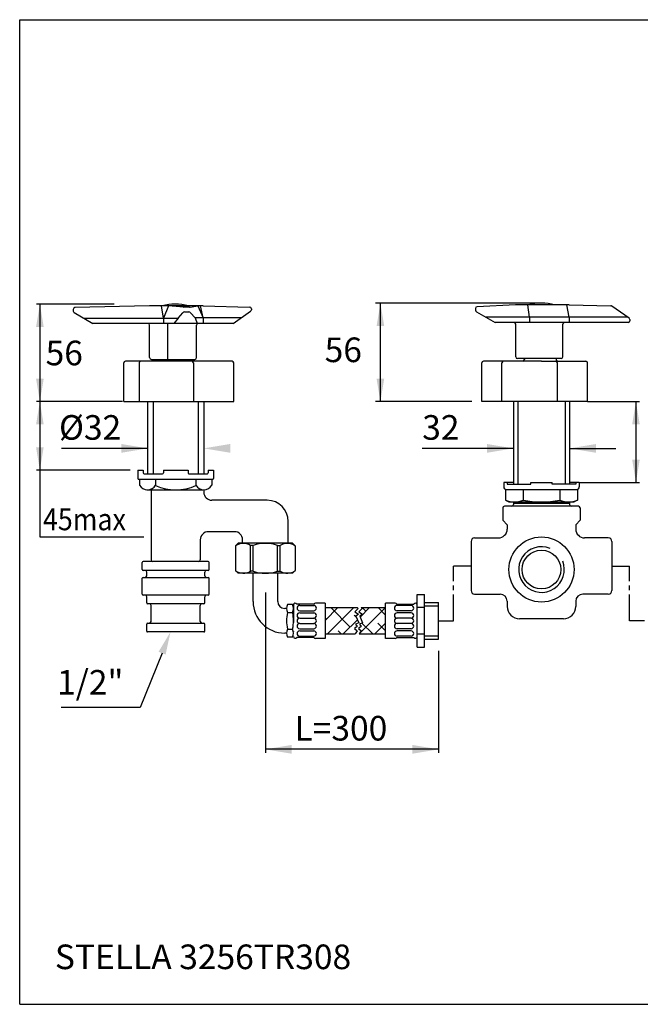
# Model space of a CAD drawing. Extents: x 9 to 1479, y 10 to 553.
# Drawn here: x 9 to 185, y 11 to 291 of the extents above; entities that cross this region are included whole.
import ezdxf

# ---------------------------------------------------------------- set-up
doc = ezdxf.new("R2010")
doc.units = 0
doc.header["$LTSCALE"] = 10
for name, pattern in [('CONTINUA', [0]), ('DASHDOT', [1, 0.5, -0.25, 0, -0.25]), ('LINEA-LINEETTA2', [1.125, 0.75, -0.125, 0.125, -0.125])]:
    doc.linetypes.add(name, pattern=pattern)
doc.layers.get('0').update_dxf_attribs({"color": 252, "linetype": 'CONTINUA'})
for name, color, linetype in [('A', 2, 'LINEA-LINEETTA2'), ('D', 3, 'CONTINUA'), ('DISEGNO', 3, 'CONTINUA'), ('MAGENTA', 6, 'CONTINUA'), ('Q', 4, 'CONTINUA'), ('QUOTE', 4, 'CONTINUA'), ('TRATTEGGIO', 6, 'CONTINUA')]:
    doc.layers.add(name, color=color, linetype=linetype)
doc.styles.add('ROMAND', font='romand')

msp = doc.modelspace()

# ---------------------------------------------------------------- linework, layer by layer
at = {"color": 0}
for p, q in [((95.78, 120.04), (99.42, 123.69)), ((96.41, 116.19), (103.91, 123.69)), ((102.88, 118.16), (97.36, 123.69)), ((105.55, 116.34), (112.9, 123.69)), ((105.72, 121), (108.41, 123.69)), ((107.37, 122.65), (106.34, 123.69)), ((112.96, 121.55), (110.83, 123.69)), ((96.15, 120.41), (95.78, 120.77)), ((104.67, 120.87), (104, 121.53)), ((100.91, 116.19), (104.95, 120.23)), ((109.35, 116.19), (106.24, 119.3)), ((109.89, 116.19), (112.96, 119.26)), ((112.96, 117.06), (110.74, 119.29)), ((95.88, 116.19), (95.78, 116.28)), ((100.37, 116.19), (99.51, 117.04))]:
    msp.add_line(p, q, dxfattribs=at)
at = {"color": 0, "linetype": 'DASHDOT'}
msp.add_line((95.78, 123.61), (95.85, 123.69), dxfattribs=at)
at = {"layer": 'A'}
for p, q in [((132.24, 119.94), (132.24, 135.52)), ((137.28, 135.52), (132.24, 135.52)), ((177.28, 135.52), (182.32, 135.52)), ((182.32, 119.94), (182.32, 135.52)), ((128.02, 119.94), (132.24, 119.94)), ((186.54, 119.94), (182.32, 119.94))]:
    msp.add_line(p, q, dxfattribs=at)
at = {"layer": 'D'}
for p, q in [((149.28, 182.27), (149.28, 158.77)), ((150.53, 182.27), (150.53, 158.77)), ((164.03, 182.27), (164.03, 158.77)), ((165.28, 182.27), (165.28, 158.77)), ((149.28, 159.27), (146.53, 159.27)), ((146.53, 159.27), (146.53, 158.02)), ((147.03, 157.32), (147.03, 154.27)), ((147.28, 157.27), (167.53, 157.27)), ((147.53, 159.27), (147.53, 158.77)), ((147.53, 158.77), (154.28, 158.77)), ((167.03, 158.77), (160.28, 158.77)), ((168.03, 159.27), (165.28, 159.27)), ((167.03, 159.27), (167.03, 158.77)), ((167.53, 157.32), (167.53, 154.27)), ((168.03, 159.27), (168.03, 158.02)), ((147.03, 154.27), (148.03, 153.77)), ((167.53, 154.27), (166.53, 153.77)), ((146.28, 152.02), (146.28, 148.52)), ((167.78, 152.52), (146.78, 152.52)), ((148.03, 153.77), (166.53, 153.77)), ((149.28, 153.77), (149.28, 153.02)), ((165.28, 153.27), (149.28, 153.27)), ((150.53, 153.77), (150.53, 153.27)), ((164.03, 153.77), (164.03, 153.27)), ((165.28, 153.77), (165.28, 153.02)), ((168.28, 152.02), (168.28, 148.52)), ((146.28, 148.52), (147.53, 147.27)), ((168.28, 148.52), (167.03, 147.27)), ((147.53, 147.27), (147.53, 146.02)), ((167.03, 147.27), (167.03, 146.02)), ((138.28, 143.52), (145.03, 143.52)), ((176.28, 143.52), (169.53, 143.52)), ((70.28, 141.22), (71.03, 141.97)), ((70.28, 141.22), (70.28, 134.22)), ((86.53, 141.97), (71.03, 141.97)), ((74.57, 134.07), (74.57, 141.36)), ((75.32, 141.36), (74.57, 141.36)), ((75.32, 134.07), (75.32, 141.36)), ((82.25, 134.07), (82.25, 141.36)), ((82.25, 141.36), (83, 141.36)), ((83, 134.07), (83, 141.36)), ((87.28, 141.22), (86.53, 141.97)), ((87.28, 141.22), (87.28, 134.22)), ((137.28, 142.52), (137.28, 128.52)), ((177.28, 142.52), (177.28, 128.52)), ((70.28, 134.22), (71.03, 133.47)), ((86.53, 133.47), (71.03, 133.47)), ((75.32, 134.07), (74.57, 134.07)), ((75.28, 125.44), (75.28, 133.47)), ((82.25, 134.07), (83, 134.07)), ((82.28, 125.44), (82.28, 133.47)), ((86.53, 133.47), (87.28, 134.22)), ((121.96, 112.44), (121.96, 127.44)), ((121.96, 127.44), (124.02, 127.44)), ((124.02, 112.44), (124.02, 127.44)), ((138.28, 127.52), (145.53, 127.52)), ((176.28, 127.52), (169.03, 127.52)), ((86.53, 124.56), (85.03, 124.56)), ((92.6, 124.69), (87.72, 124.69)), ((88.53, 124.31), (92.53, 124.31)), ((95.78, 124.94), (93.03, 124.94)), ((95.78, 124.94), (95.78, 114.94)), ((95.78, 123.69), (104.92, 123.69)), ((106.03, 123.69), (112.96, 123.69)), ((112.96, 114.94), (112.96, 124.94)), ((115.71, 124.94), (112.96, 124.94)), ((116.14, 124.69), (121.03, 124.69)), ((120.21, 124.31), (116.21, 124.31)), ((128.02, 114.69), (128.02, 125.19)), ((147.53, 125.52), (147.53, 124.02)), ((167.03, 125.52), (167.03, 124.02)), ((85.03, 122.27), (86.53, 122.27)), ((88.53, 122.81), (92.53, 122.81)), ((88.53, 122.19), (92.53, 122.19)), ((88.53, 120.69), (92.53, 120.69)), ((88.53, 120.69), (92.53, 120.69)), ((120.21, 122.81), (116.21, 122.81)), ((120.21, 122.19), (116.21, 122.19)), ((120.21, 120.69), (116.21, 120.69)), ((120.21, 120.69), (116.21, 120.69)), ((163.53, 120.52), (151.03, 120.52)), ((88.53, 119.19), (92.53, 119.19)), ((88.53, 119.19), (92.53, 119.19)), ((88.53, 117.69), (92.53, 117.69)), ((120.21, 119.19), (116.21, 119.19)), ((120.21, 119.19), (116.21, 119.19)), ((120.21, 117.69), (116.21, 117.69)), ((85.03, 117.6), (86.53, 117.6)), ((86.53, 115.31), (85.03, 115.31)), ((92.6, 115.19), (87.72, 115.19)), ((88.53, 117.06), (92.53, 117.06)), ((88.53, 115.56), (92.53, 115.56)), ((95.78, 114.94), (93.03, 114.94)), ((95.78, 116.19), (104.35, 116.19)), ((105.46, 116.19), (112.96, 116.19)), ((115.71, 114.94), (112.96, 114.94)), ((116.14, 115.19), (121.03, 115.19)), ((120.21, 117.06), (116.21, 117.06)), ((120.21, 115.56), (116.21, 115.56)), ((121.96, 112.44), (124.02, 112.44))]:
    msp.add_line(p, q, dxfattribs=at)
at = {"layer": 'D', "linetype": 'DASHDOT'}
for p, q in [((86.78, 124.44), (86.78, 115.44)), ((105.17, 123.4), (104.22, 122.47)), ((104.92, 123.69), (105.17, 123.4)), ((106.28, 123.4), (105.33, 122.47)), ((106.03, 123.69), (106.28, 123.4)), ((121.96, 115.44), (121.96, 124.44)), ((124.02, 123.75), (121.96, 123.75)), ((124.02, 125.19), (128.02, 125.19)), ((124.02, 124.19), (128.02, 124.19)), ((104.22, 122.47), (105.24, 121.83)), ((105.24, 121.83), (104.5, 121.26)), ((104.5, 121.26), (105.32, 119.37)), ((105.33, 122.47), (106.35, 121.83)), ((106.35, 121.83), (105.6, 121.26)), ((105.6, 121.26), (106.43, 119.37)), ((104.88, 118.36), (104.16, 117.73)), ((104.16, 117.73), (104.89, 117.12)), ((105.32, 119.37), (104.42, 119.01)), ((104.42, 119.01), (104.88, 118.36)), ((105.99, 118.36), (105.27, 117.73)), ((105.27, 117.73), (106, 117.12)), ((106.43, 119.37), (105.53, 119.01)), ((105.53, 119.01), (105.99, 118.36)), ((104.89, 117.12), (104.35, 116.19)), ((106, 117.12), (105.46, 116.19)), ((124.02, 116.13), (121.96, 116.13)), ((124.02, 115.69), (128.02, 115.69)), ((124.02, 114.69), (128.02, 114.69))]:
    msp.add_line(p, q, dxfattribs=at)
at = {"layer": 'D'}
for radius in [9.25, 5.5]:
    msp.add_circle((157.28, 134.52), radius, dxfattribs=at)
for centre, radius, start, end in [((147.28, 158.02), 0.75, 180, 270), ((167.28, 158.02), 0.75, 270, 0), ((146.78, 152.02), 0.5, 90, 180), ((148.78, 153.02), 0.5, 270, 360), ((165.78, 153.02), 0.5, 180, 270), ((167.78, 152.02), 0.5, 0, 90), ((145.03, 146.02), 2.5, 270, 0), ((169.53, 146.02), 2.5, 180, 270), ((138.28, 142.52), 1, 90, 180), ((176.28, 142.52), 1, 0, 90), ((78.41, 131.77), 10.19, 112.1158, 112.1158), ((79.16, 131.77), 10.19, 67.8842, 67.8842), ((72.53, 138.23), 3.73, 56.8491, 126.9943), ((78.78, 131.77), 10.19, 70.1419, 109.8581), ((85.04, 138.23), 3.73, 53.0057, 123.1509), ((157.28, 134.52), 6.5, 67.7607, 21.8451), ((72.53, 137.2), 3.73, 233.0057, 303.1509), ((78.78, 143.66), 10.19, 250.1419, 289.8581), ((85.04, 137.2), 3.73, 236.8491, 306.9943), ((138.28, 128.52), 1, 180, 270), ((145.53, 125.52), 2, 0, 90), ((169.03, 125.52), 2, 90, 180), ((176.28, 128.52), 1, 270, 0), ((87.52, 123.42), 2.74, 155.3383, 204.6617), ((84.04, 123.42), 2.74, 335.3383, 24.6617), ((87.28, 124.44), 0.5, 30, 180), ((88.53, 123.56), 0.75, 90, 270), ((92.53, 123.56), 0.75, 270, 90), ((93.03, 124.44), 0.5, 90, 150), ((116.21, 123.56), 0.75, 90, 270), ((115.71, 124.44), 0.5, 30, 90), ((120.21, 123.56), 0.75, 270, 90), ((121.46, 124.44), 0.5, 0, 150), ((151.03, 124.02), 3.5, 180, 270), ((163.53, 124.02), 3.5, 270, 0), ((95.84, 119.94), 11.05, 167.7917, 192.2083), ((75.73, 119.94), 11.05, 347.7917, 12.2083), ((88.53, 121.44), 0.75, 90, 270), ((88.53, 119.94), 0.75, 90, 270), ((92.53, 121.44), 0.75, 270, 90), ((92.53, 119.94), 0.75, 270, 90), ((116.21, 121.44), 0.75, 90, 270), ((116.21, 119.94), 0.75, 90, 270), ((120.21, 121.44), 0.75, 270, 90), ((120.21, 119.94), 0.75, 270, 90), ((88.53, 118.44), 0.75, 90, 270), ((92.53, 118.44), 0.75, 270, 90), ((116.21, 118.44), 0.75, 90, 270), ((120.21, 118.44), 0.75, 270, 90), ((87.52, 116.45), 2.74, 155.3383, 204.6617), ((84.04, 116.45), 2.74, 335.3383, 24.6617), ((87.28, 115.44), 0.5, 180, 330), ((88.53, 116.31), 0.75, 90, 270), ((92.53, 116.31), 0.75, 270, 90), ((93.03, 115.44), 0.5, 210, 270), ((116.21, 116.31), 0.75, 90, 270), ((115.71, 115.44), 0.5, 270, 330), ((120.21, 116.31), 0.75, 270, 90), ((121.46, 115.44), 0.5, 210, 0)]:
    msp.add_arc(centre, radius, start, end, dxfattribs=at)
at = {"layer": 'DISEGNO'}
for p, q in [((45.28, 182.27), (45.28, 161.77)), ((46.88, 182.27), (46.88, 161.77)), ((59.68, 182.27), (59.68, 161.77)), ((61.28, 182.27), (61.28, 161.77)), ((42.53, 162.77), (42.53, 160.42)), ((42.53, 162.77), (44.03, 162.77)), ((44.03, 162.77), (44.03, 162.02)), ((49.78, 162.77), (56.78, 162.77)), ((49.78, 162.77), (49.78, 162.02)), ((56.78, 162.77), (56.78, 162.02)), ((62.53, 162.77), (62.53, 162.02)), ((62.53, 162.77), (64.03, 162.77)), ((64.03, 162.77), (64.03, 160.42)), ((42.78, 160.17), (63.78, 160.17)), ((43.03, 160.17), (43.03, 158.47)), ((44.28, 161.77), (49.53, 161.77)), ((47.53, 160.17), (47.53, 158.47)), ((57.03, 161.77), (62.28, 161.77)), ((59.03, 160.17), (59.03, 158.47)), ((63.53, 160.17), (63.53, 158.47)), ((45.03, 157.17), (61.03, 157.17)), ((46.28, 157.17), (46.28, 137.27)), ((61.28, 157.17), (61.28, 156.52)), ((152.08, 157.27), (152.08, 154.27)), ((152.08, 157.27), (152.08, 154.27)), ((154.28, 159.27), (160.28, 159.27)), ((154.28, 158.77), (154.28, 159.27)), ((160.28, 158.77), (160.28, 159.27)), ((162.48, 157.27), (162.48, 154.27)), ((79.28, 154.22), (63.58, 154.22)), ((85.28, 141.97), (85.28, 148.22)), ((60.28, 142.98), (60.28, 137.27)), ((70.03, 145.28), (62.58, 145.28)), ((72.28, 141.97), (72.28, 143.03)), ((43.78, 134.52), (43.78, 136.52)), ((62.53, 136.77), (44.03, 136.77)), ((62.78, 134.52), (62.78, 136.52)), ((43.78, 127.52), (43.78, 132.02)), ((62.53, 134.27), (44.03, 134.27)), ((44.03, 132.27), (62.53, 132.27)), ((45.03, 132.77), (45.03, 133.77)), ((61.53, 132.77), (61.53, 133.77)), ((62.78, 127.52), (62.78, 132.02)), ((62.53, 127.27), (44.03, 127.27)), ((45.03, 125.02), (45.03, 126.77)), ((61.53, 125.02), (61.53, 126.77)), ((61.28, 124.77), (45.28, 124.77)), ((46.28, 119.77), (46.28, 124.27)), ((60.28, 119.77), (60.28, 124.27)), ((84.78, 123.44), (84.28, 123.44)), ((45.03, 117.02), (45.03, 119.02)), ((45.28, 119.27), (61.28, 119.27)), ((61.53, 117.02), (61.53, 119.02)), ((61.28, 116.77), (45.28, 116.77)), ((84.78, 116.44), (84.28, 116.44))]:
    msp.add_line(p, q, dxfattribs=at)
for centre, radius, start, end in [((42.78, 160.42), 0.25, 180, 270), ((44.28, 162.02), 0.25, 180, 270), ((49.53, 162.02), 0.25, 270, 0), ((57.03, 162.02), 0.25, 180, 270), ((62.28, 162.02), 0.25, 270, 0), ((63.78, 160.42), 0.25, 270, 0), ((45.28, 159.77), 2.6, 209.9633, 330.0367), ((53.28, 170.53), 13.37, 244.5207, 295.4793), ((61.28, 159.77), 2.6, 209.9633, 330.0367), ((63.58, 156.52), 2.3, 180, 270), ((79.28, 148.22), 6, 0, 90), ((149.56, 160.41), 6.64, 247.615, 292.385), ((157.28, 181.02), 27.25, 259.0073, 280.9927), ((165, 160.41), 6.64, 247.615, 292.385), ((62.58, 142.98), 2.3, 90, 180), ((70.03, 143.03), 2.25, 0, 90), ((46.78, 137.27), 0.5, 180, 270), ((59.78, 137.27), 0.5, 270, 0), ((44.03, 136.52), 0.25, 90, 180), ((44.03, 134.52), 0.25, 180, 270), ((62.53, 136.52), 0.25, 0, 90), ((62.53, 134.52), 0.25, 270, 0), ((44.03, 132.02), 0.25, 90, 180), ((44.53, 133.77), 0.5, 0, 90), ((44.53, 132.77), 0.5, 270, 0), ((62.03, 133.77), 0.5, 90, 180), ((62.03, 132.77), 0.5, 180, 270), ((62.53, 132.02), 0.25, 0, 90), ((44.03, 127.52), 0.25, 180, 270), ((44.53, 126.77), 0.5, 0, 90), ((62.03, 126.77), 0.5, 90, 180), ((62.53, 127.52), 0.25, 270, 0), ((45.28, 125.02), 0.25, 180, 270), ((45.78, 124.27), 0.5, 0, 90), ((60.78, 124.27), 0.5, 90, 180), ((61.28, 125.02), 0.25, 270, 0), ((84.28, 125.44), 9, 180, 270), ((84.28, 125.44), 2, 180, 270), ((45.28, 119.02), 0.25, 90, 180), ((45.78, 119.77), 0.5, 270, 0), ((60.78, 119.77), 0.5, 180, 270), ((61.28, 119.02), 0.25, 0, 90), ((45.28, 117.02), 0.25, 180, 270), ((61.28, 117.02), 0.25, 270, 0)]:
    msp.add_arc(centre, radius, start, end, dxfattribs=at)
at = {"layer": 'MAGENTA'}
for p, q in [((24.16, 208.49), (24.16, 208.01)), ((24.41, 207.58), (29.71, 204.52)), ((45.81, 209.52), (24.64, 208.99)), ((61.06, 209.52), (45.81, 209.52)), ((49.8, 206.01), (49.25, 209.52)), ((51.24, 209.52), (49.8, 206.01)), ((55.54, 209.14), (51.24, 209.52)), ((53.95, 206.01), (55.35, 207.52)), ((57.24, 209.14), (55.61, 209.14)), ((55.9, 207.76), (56.97, 207.76)), ((57.37, 209.15), (59.62, 209.52)), ((57.53, 207.51), (58.83, 206.05)), ((59.62, 209.52), (61.06, 206.05)), ((61.06, 206.05), (60.34, 209.52)), ((61.06, 209.52), (74.31, 209.16)), ((69.62, 204.52), (74.58, 207.99)), ((74.8, 208.66), (74.8, 208.4)), ((138.52, 208.74), (138.52, 208.26)), ((138.77, 207.83), (144.07, 204.77)), ((149.92, 209.77), (139, 209.24)), ((165.17, 209.77), (149.92, 209.77)), ((153.91, 206.26), (153.36, 209.77)), ((165.17, 206.3), (164.45, 209.77)), ((165.17, 209.77), (177.04, 209.51)), ((182.19, 206.01), (177.31, 209.42)), ((27.13, 206.01), (53.95, 206.01)), ((69.62, 204.52), (29.71, 204.52)), ((49.8, 206.01), (49.8, 204.52)), ((51, 194.27), (51, 204.52)), ((53.95, 206.01), (52.74, 204.52)), ((71.8, 206.05), (58.83, 206.05)), ((58.83, 206.05), (59.39, 204.52)), ((61.06, 206.05), (61.06, 204.52)), ((181.78, 206.3), (141.42, 206.3)), ((181.91, 204.77), (144.07, 204.77)), ((153.91, 206.26), (153.91, 204.77)), ((165.17, 206.3), (165.17, 204.77)), ((182.41, 205.6), (182.41, 205.27)), ((45.87, 194.77), (45.87, 204.02)), ((59.23, 194.77), (59.23, 204.02)), ((149.98, 195.02), (149.98, 204.27)), ((163.34, 195.02), (163.34, 204.27)), ((38.52, 182.27), (38.52, 193.27)), ((69.3, 193.77), (39.02, 193.77)), ((42.89, 193.27), (42.89, 182.27)), ((46.37, 194.27), (58.73, 194.27)), ((58.33, 193.27), (58.33, 182.27)), ((69.8, 182.27), (69.8, 193.27)), ((140.28, 182.27), (140.28, 193.27)), ((157.28, 193.77), (140.78, 193.77)), ((146.02, 182.27), (146.02, 193.27)), ((162.84, 194.52), (150.48, 194.52)), ((152.45, 194.52), (152.45, 194.27)), ((157.28, 193.77), (169.9, 193.77)), ((161.45, 194.52), (161.45, 194.27)), ((161.81, 182.27), (161.81, 193.27)), ((170.4, 182.27), (170.4, 193.27)), ((170.4, 182.27), (140.28, 182.27))]:
    msp.add_line(p, q, dxfattribs=at)
for centre, radius, start, end in [((53.17, 195.71), 14.31, 74.8107, 105.1893), ((157.28, 195.96), 14.31, 74.8107, 105.1893), ((24.66, 208.49), 0.5, 91.4483, 180), ((24.66, 208.01), 0.5, 180, 240.0276), ((55.9, 207.01), 0.75, 90, 137.1427), ((55.61, 209.89), 0.75, 264.9684, 270), ((56.97, 207.01), 0.75, 41.7474, 90), ((57.24, 209.89), 0.75, 270, 279.376), ((74.3, 208.66), 0.5, 360, 88.408), ((74.3, 208.4), 0.5, 304.9504, 360), ((139.02, 208.74), 0.5, 91.4483, 180), ((139.02, 208.26), 0.5, 180, 240.0276), ((177.03, 209.01), 0.5, 55.0496, 88.7405), ((45.37, 204.02), 0.5, 0, 90), ((59.73, 204.02), 0.5, 90, 180), ((149.48, 204.27), 0.5, 0, 90), ((163.84, 204.27), 0.5, 90, 180), ((181.91, 205.27), 0.5, 270, 0), ((181.91, 205.6), 0.5, 0, 55.0496), ((39.02, 193.27), 0.5, 90, 180), ((43.39, 193.27), 0.5, 90, 180), ((46.37, 194.77), 0.5, 180, 270), ((57.83, 193.27), 0.5, 0, 90), ((58.73, 194.77), 0.5, 270, 0), ((69.3, 193.27), 0.5, 0, 90), ((140.78, 193.27), 0.5, 90, 180), ((146.52, 193.27), 0.5, 90, 180), ((150.48, 195.02), 0.5, 180, 270), ((151.95, 194.27), 0.5, 270, 360), ((161.31, 193.27), 0.5, 0, 90), ((161.95, 194.27), 0.5, 180, 270), ((162.84, 195.02), 0.5, 270, 0), ((169.9, 193.27), 0.5, 0, 90)]:
    msp.add_arc(centre, radius, start, end, dxfattribs=at)
at = {"layer": 'Q'}
for p, q in [((14.66, 182.27), (14.66, 143.81)), ((184.14, 182.27), (184.14, 159.27))]:
    msp.add_line(p, q, dxfattribs=at)
at = {"layer": 'QUOTE'}
for p, q in [((8.93, 290.88), (488.61, 290.88)), ((8.93, 10.88), (8.93, 290.88)), ((35.74, 210.02), (13.66, 210.02)), ((14.66, 210.02), (14.66, 182.27)), ((157.28, 210.27), (110.11, 210.27)), ((111.48, 182.27), (111.48, 210.27)), ((35.67, 182.27), (13.66, 182.27)), ((38.15, 182.27), (17.7, 182.27)), ((137.51, 182.27), (110.11, 182.27)), ((170.4, 182.27), (185.14, 182.27)), ((45.28, 168.97), (20.8, 168.97)), ((149.28, 168.97), (123.35, 168.97)), ((165.28, 168.97), (178.44, 168.97)), ((40.3, 162.77), (13.66, 162.77)), ((168.03, 159.27), (185.14, 159.27)), ((14.66, 143.81), (44.2, 143.81)), ((78.78, 127.94), (78.78, 82.39)), ((49.41, 110.73), (43.21, 95.27)), ((128.02, 111.44), (128.02, 82.39)), ((43.21, 95.27), (20.73, 95.27)), ((128.02, 83.39), (78.78, 83.39)), ((8.93, 10.88), (488.61, 10.88))]:
    msp.add_line(p, q, dxfattribs=at)
for points in [[(15.75, 203.52), (13.58, 203.52), (14.66, 210.02)], [(112.57, 203.77), (110.4, 203.77), (111.48, 210.27)], [(15.75, 188.77), (13.58, 188.77), (14.66, 182.27)], [(112.57, 188.77), (110.4, 188.77), (111.48, 182.27)], [(15.75, 175.77), (13.58, 175.77), (14.66, 182.27)], [(185.22, 175.77), (183.06, 175.77), (184.14, 182.27)], [(15.75, 169.27), (13.58, 169.27), (14.66, 162.77)], [(37.78, 167.72), (37.78, 170.22), (45.28, 168.97)], [(68.78, 167.72), (68.78, 170.22), (61.28, 168.97)], [(141.78, 167.72), (141.78, 170.22), (149.28, 168.97)], [(172.78, 167.72), (172.78, 170.22), (165.28, 168.97)], [(185.22, 165.77), (183.06, 165.77), (184.14, 159.27)], [(50.41, 110.33), (48.4, 111.13), (51.8, 116.77)]]:
    msp.add_solid(points, dxfattribs=at)
at = {"layer": 'QUOTE', "linetype": 'DASHDOT'}
for points in [[(86.28, 84.64), (86.28, 82.14), (78.78, 83.39)], [(120.52, 84.64), (120.52, 82.14), (128.02, 83.39)]]:
    msp.add_solid(points, dxfattribs=at)
at = {"layer": 'TRATTEGGIO'}
msp.add_line((38.52, 182.27), (69.8, 182.27), dxfattribs=at)

# ---------------------------------------------------------------- texts
at = {"layer": 'DISEGNO', "style": 'ROMAND'}
for s, p in [('56', (16.29, 192.6)), ('56', (95.63, 193.5)), ('%%c32', (20.1, 171.43)), ('32', (123.37, 171.43)), ('1/2"', (19.55, 98.95)), ('STELLA 3256TR308', (18.93, 20.88))]:
    msp.add_text(s, height=7, dxfattribs=at).set_placement(p)
at = {"layer": 'DISEGNO', "style": 'ROMAND', "width": 0.9}
msp.add_text('45max', height=6.2, dxfattribs=at).set_placement((15.55, 145.69))
at = {"layer": 'QUOTE', "color": 3, "style": 'ROMAND'}
msp.add_text('L=300', height=7, dxfattribs=at).set_placement((87.06, 85.89))

doc.saveas('drawing.dxf')
